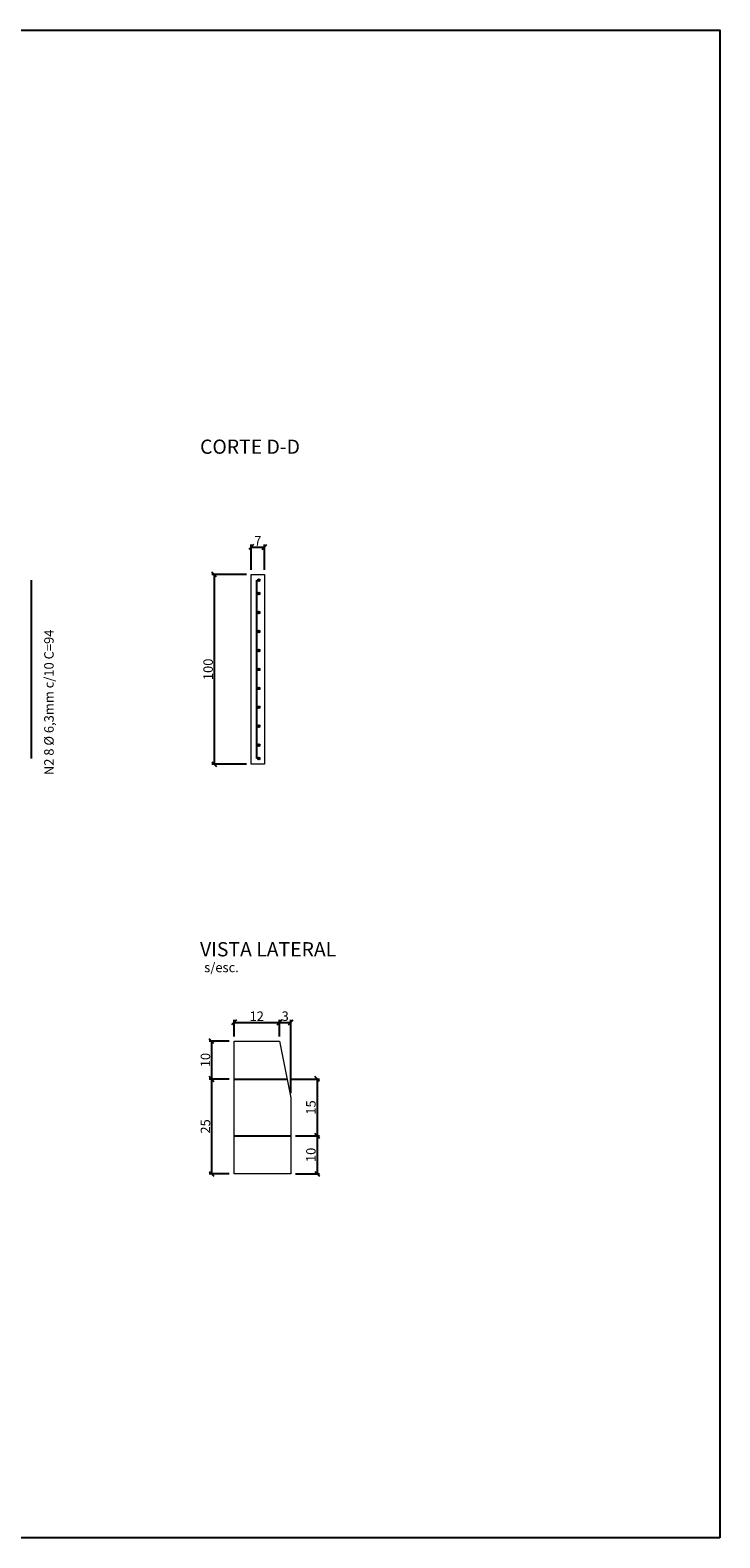
# Model space of a CAD drawing. Units: feet. Extents: x 846 to 2126, y 1134 to 2383.
# Drawn here: x 975 to 978, y 1186 to 1194 of the extents above; entities that cross this region are included whole.
import ezdxf

# ---------------------------------------------------------------- set-up
doc = ezdxf.new("R2010")
doc.units = ezdxf.units.FT
doc.header["$MEASUREMENT"] = 0
doc.header["$PDMODE"] = 35
doc.header["$PDSIZE"] = 0.1
doc.linetypes.add('DASHED2', pattern=[9.525, 6.35, -3.175])
doc.layers.get('0').update_dxf_attribs({"linetype": 'CONTINUOUS'})
doc.layers.get('DEFPOINTS').update_dxf_attribs({"linetype": 'CONTINUOUS'})
doc.layers.add('1', color=1, linetype='CONTINUOUS')
doc.layers.add('4', color=4, linetype='CONTINUOUS')
doc.layers.add('2', color=2, linetype='CONTINUOUS', lineweight=0)
doc.styles.add('ROMANS', font='romans.shx')
doc.dimstyles.new('1-25 EM CM', dxfattribs={"dimscale": 0.25, "dimtxt": 0.2, "dimasz": 0.1, "dimexe": 0.05, "dimexo": 0.1, "dimgap": 0.03, "dimtad": 1, "dimdec": 0, "dimlfac": 100, "dimzin": 5, "dimdsep": 46, "dimtxsty": 'ROMANS', "dimblk": 'OBLIQUE', "dimcen": 0, "dimclrd": 144, "dimclre": 144, "dimclrt": 2, "dimadec": 0, "dimazin": 0, "dimtfac": 1, "dimtdec": 0, "dimtofl": 0, "dimtmove": 2, "dimatfit": 3, "dimldrblk": 'OBLIQUE', "dimfxl": 0, "dimtolj": 1, "dimtzin": 1, "dimarcsym": 0})
doc.dimstyles.new('1-25 EM CM METADE DA ESCALA', dxfattribs={"dimscale": 0.25, "dimtxt": 0.2, "dimasz": 0.1, "dimexe": 0.05, "dimexo": 0.1, "dimgap": 0.03, "dimtad": 1, "dimdec": 0, "dimlfac": 50, "dimzin": 5, "dimdsep": 46, "dimtxsty": 'ROMANS', "dimblk": 'OBLIQUE', "dimcen": 0, "dimclrd": 144, "dimclre": 144, "dimclrt": 2, "dimadec": 0, "dimazin": 0, "dimtfac": 1, "dimtdec": 0, "dimtofl": 0, "dimtmove": 2, "dimatfit": 3, "dimldrblk": 'OBLIQUE', "dimfxl": 0, "dimtolj": 1, "dimtzin": 1, "dimarcsym": 0})

# ---------------------------------------------------------------- blocks, each defined once
blk = doc.blocks.new('_OBLIQUE')
at = {"color": 0, "linetype": 'ByBlock', "lineweight": -2}
for p, q in [((-0.5, -0.5), (0.5, 0.5)), ((0, 0), (0, 0))]:
    blk.add_line(p, q, dxfattribs=at)
blk = doc.blocks.new('*D802')
at = {"color": 144, "lineweight": -2}
for p, q in [((975.9039, 1191.0558), (975.9039, 1191.1884)), ((975.9039, 1191.1759), (975.9739, 1191.1759)), ((975.9739, 1191.0558), (975.9739, 1191.1884))]:
    blk.add_line(p, q, dxfattribs=at)
at = {"layer": 'DEFPOINTS', "color": 0}
for p in [(975.9739, 1191.1759), (975.9039, 1191.0308), (975.9739, 1191.0308)]:
    blk.add_point(p, dxfattribs=at)
at = {"color": 144, "lineweight": -2, "xscale": 0.025, "yscale": 0.025, "zscale": 0.025, "rotation": 180}
blk.add_blockref('_OBLIQUE', (975.9039, 1191.1759), dxfattribs=at)
at = {"color": 144, "lineweight": -2, "xscale": 0.025, "yscale": 0.025, "zscale": 0.025}
blk.add_blockref('_OBLIQUE', (975.9739, 1191.1759), dxfattribs=at)
at = {"color": 2, "insert": (975.9389, 1191.2084), "char_height": 0.05, "attachment_point": 5, "style": 'ROMANS'}
blk.add_mtext('\\A1;7', dxfattribs=at)
blk = doc.blocks.new('*D803')
at = {"color": 144, "lineweight": -2}
for p, q in [((975.8789, 1191.0308), (975.6968, 1191.0308)), ((975.7093, 1191.0308), (975.7093, 1190.0308)), ((975.8789, 1190.0308), (975.6968, 1190.0308))]:
    blk.add_line(p, q, dxfattribs=at)
at = {"layer": 'DEFPOINTS', "color": 0}
for p in [(975.9039, 1191.0308), (975.7093, 1190.0308), (975.9039, 1190.0308)]:
    blk.add_point(p, dxfattribs=at)
at = {"color": 144, "lineweight": -2, "xscale": 0.025, "yscale": 0.025, "zscale": 0.025}
for p, rotation in [((975.7093, 1191.0308), 90), ((975.7093, 1190.0308), 270)]:
    blk.add_blockref('_OBLIQUE', p, dxfattribs=dict(at, rotation=rotation))
at = {"color": 2, "insert": (975.6768, 1190.5308), "char_height": 0.05, "attachment_point": 5, "rotation": 90, "style": 'ROMANS'}
blk.add_mtext('\\A1;100', dxfattribs=at)
blk = doc.blocks.new('*D804')
at = {"layer": '2', "color": 144, "lineweight": -2}
for p, q in [((975.8134, 1188.5957), (975.8134, 1188.682)), ((975.8134, 1188.6695), (976.0534, 1188.6695)), ((976.0534, 1188.5957), (976.0534, 1188.682))]:
    blk.add_line(p, q, dxfattribs=at)
at = {"layer": 'DEFPOINTS', "color": 0}
for p in [(976.0534, 1188.6695), (975.8134, 1188.5707), (976.0534, 1188.5707)]:
    blk.add_point(p, dxfattribs=at)
at = {"layer": '2', "color": 144, "lineweight": -2, "xscale": 0.025, "yscale": 0.025, "zscale": 0.025, "rotation": 180}
blk.add_blockref('_OBLIQUE', (975.8134, 1188.6695), dxfattribs=at)
at = {"layer": '2', "color": 144, "lineweight": -2, "xscale": 0.025, "yscale": 0.025, "zscale": 0.025}
blk.add_blockref('_OBLIQUE', (976.0534, 1188.6695), dxfattribs=at)
at = {"layer": '2', "color": 2, "insert": (975.9334, 1188.702), "char_height": 0.05, "attachment_point": 5, "style": 'ROMANS'}
blk.add_mtext('\\A1;12', dxfattribs=at)
blk = doc.blocks.new('*D805')
at = {"color": 144, "lineweight": -2}
for p, q in [((976.0534, 1188.5957), (976.0534, 1188.682)), ((976.0534, 1188.6695), (976.1134, 1188.6695)), ((976.1134, 1188.2957), (976.1134, 1188.682))]:
    blk.add_line(p, q, dxfattribs=at)
at = {"layer": 'DEFPOINTS', "color": 0}
for p in [(976.1134, 1188.6695), (976.0534, 1188.5707), (976.1134, 1188.2707)]:
    blk.add_point(p, dxfattribs=at)
at = {"color": 144, "lineweight": -2, "xscale": 0.025, "yscale": 0.025, "zscale": 0.025, "rotation": 180}
blk.add_blockref('_OBLIQUE', (976.0534, 1188.6695), dxfattribs=at)
at = {"color": 144, "lineweight": -2, "xscale": 0.025, "yscale": 0.025, "zscale": 0.025}
blk.add_blockref('_OBLIQUE', (976.1134, 1188.6695), dxfattribs=at)
at = {"color": 2, "insert": (976.0834, 1188.702), "char_height": 0.05, "attachment_point": 5, "style": 'ROMANS'}
blk.add_mtext('\\A1;3', dxfattribs=at)
blk = doc.blocks.new('*D830')
at = {"color": 144, "lineweight": -2}
for p, q in [((975.7884, 1188.5707), (975.6826, 1188.5707)), ((975.6951, 1188.5707), (975.6951, 1188.3707)), ((975.7884, 1188.3707), (975.6826, 1188.3707))]:
    blk.add_line(p, q, dxfattribs=at)
at = {"layer": 'DEFPOINTS', "color": 0}
for p in [(975.8134, 1188.5707), (975.6951, 1188.3707), (975.8134, 1188.3707)]:
    blk.add_point(p, dxfattribs=at)
at = {"color": 144, "lineweight": -2, "xscale": 0.025, "yscale": 0.025, "zscale": 0.025}
for p, rotation in [((975.6951, 1188.5707), 90), ((975.6951, 1188.3707), 270)]:
    blk.add_blockref('_OBLIQUE', p, dxfattribs=dict(at, rotation=rotation))
at = {"color": 2, "insert": (975.6626, 1188.4707), "char_height": 0.05, "attachment_point": 5, "rotation": 90, "style": 'ROMANS'}
blk.add_mtext('\\A1;10', dxfattribs=at)
blk = doc.blocks.new('*D806')
at = {"color": 144, "lineweight": -2}
for p, q in [((975.7884, 1188.3707), (975.6826, 1188.3707)), ((975.6951, 1188.3707), (975.6951, 1187.8707)), ((975.7884, 1187.8707), (975.6826, 1187.8707))]:
    blk.add_line(p, q, dxfattribs=at)
at = {"layer": 'DEFPOINTS', "color": 0}
for p in [(975.8134, 1188.3707), (975.6951, 1187.8707), (975.8134, 1187.8707)]:
    blk.add_point(p, dxfattribs=at)
at = {"color": 144, "lineweight": -2, "xscale": 0.025, "yscale": 0.025, "zscale": 0.025}
for p, rotation in [((975.6951, 1188.3707), 90), ((975.6951, 1187.8707), 270)]:
    blk.add_blockref('_OBLIQUE', p, dxfattribs=dict(at, rotation=rotation))
at = {"color": 2, "insert": (975.6626, 1188.1207), "char_height": 0.05, "attachment_point": 5, "rotation": 90, "style": 'ROMANS'}
blk.add_mtext('\\A1;25', dxfattribs=at)
blk = doc.blocks.new('*D807')
at = {"color": 144, "lineweight": -2}
for p, q in [((976.1384, 1188.0707), (976.264, 1188.0707)), ((976.2515, 1188.0707), (976.2515, 1187.8707)), ((976.1384, 1187.8707), (976.264, 1187.8707))]:
    blk.add_line(p, q, dxfattribs=at)
at = {"layer": 'DEFPOINTS', "color": 0}
for p in [(976.1134, 1188.0707), (976.1134, 1187.8707), (976.2515, 1187.8707)]:
    blk.add_point(p, dxfattribs=at)
at = {"color": 144, "lineweight": -2, "xscale": 0.025, "yscale": 0.025, "zscale": 0.025}
for p, rotation in [((976.2515, 1188.0707), 90), ((976.2515, 1187.8707), 270)]:
    blk.add_blockref('_OBLIQUE', p, dxfattribs=dict(at, rotation=rotation))
at = {"color": 2, "insert": (976.219, 1187.9707), "char_height": 0.05, "attachment_point": 5, "rotation": 90, "style": 'ROMANS'}
blk.add_mtext('\\A1;10', dxfattribs=at)
blk = doc.blocks.new('*D808')
at = {"color": 144, "lineweight": -2}
for p, q in [((976.1184, 1188.3707), (976.264, 1188.3707)), ((976.2515, 1188.3707), (976.2515, 1188.0707)), ((976.1384, 1188.0707), (976.264, 1188.0707))]:
    blk.add_line(p, q, dxfattribs=at)
at = {"layer": 'DEFPOINTS', "color": 0}
for p in [(976.0934, 1188.3707), (976.1134, 1188.0707), (976.2515, 1188.0707)]:
    blk.add_point(p, dxfattribs=at)
at = {"color": 144, "lineweight": -2, "xscale": 0.025, "yscale": 0.025, "zscale": 0.025}
for p, rotation in [((976.2515, 1188.3707), 90), ((976.2515, 1188.0707), 270)]:
    blk.add_blockref('_OBLIQUE', p, dxfattribs=dict(at, rotation=rotation))
at = {"color": 2, "insert": (976.219, 1188.2207), "char_height": 0.05, "attachment_point": 5, "rotation": 90, "style": 'ROMANS'}
blk.add_mtext('\\A1;15', dxfattribs=at)

msp = doc.modelspace()

# ---------------------------------------------------------------- linework, layer by layer
msp.add_lwpolyline([(978.375984, 1185.951414), (965.09347, 1185.951414), (965.09347, 1193.901286), (978.375984, 1193.901286)], close=True)
at = {"layer": '1', "linetype": 'DASHED2'}
for p, q in [((975.813437, 1188.370708), (976.093437, 1188.370708)), ((975.813437, 1188.070708), (976.113437, 1188.070708))]:
    msp.add_line(p, q, dxfattribs=at)
at = {"layer": '2'}
for points in [[(975.903877, 1190.030757), (975.903877, 1191.030757), (975.973877, 1191.030757), (975.973877, 1190.030757)], [(975.813437, 1188.570708), (976.053437, 1188.570708), (976.113437, 1188.270708), (976.113437, 1188.070708), (976.113437, 1187.870708), (975.813437, 1187.870708)]]:
    msp.add_lwpolyline(points, close=True, dxfattribs=at)
at = {"layer": '4'}
for p, q in [((974.743877, 1191.000757), (974.743877, 1190.060757)), ((975.933877, 1190.060757), (975.933877, 1191.000757))]:
    msp.add_line(p, q, dxfattribs=at)
for centre in [(975.943877, 1191.000757), (975.943877, 1190.930757), (975.943877, 1190.830757), (975.943877, 1190.730757), (975.943877, 1190.630757), (975.943877, 1190.530757), (975.943877, 1190.430757), (975.943877, 1190.330757), (975.943877, 1190.230757), (975.943877, 1190.130757), (975.943877, 1190.060757)]:
    msp.add_circle(centre, 0.005, dxfattribs=at)

# ---------------------------------------------------------------- texts
at = {"insert": (974.81238, 1189.973139, 94900.000001), "char_height": 0.05, "width": 1.29853908, "attachment_point": 1, "rotation": 90, "style": 'ROMANS'}
msp.add_mtext('N2 8 Ø 6,3mm c/10 C=94 ', dxfattribs=at)
at = {"layer": '2', "insert": (975.747432, 1188.959092), "char_height": 0.05, "attachment_point": 5, "style": 'ROMANS'}
msp.add_mtext('\\A1;s/esc.', dxfattribs=at)
at = {"layer": '4', "style": 'ROMANS'}
for s, p in [('CORTE D-D', (975.634337, 1191.667434)), ('VISTA LATERAL', (975.634337, 1189.017434))]:
    msp.add_text(s, height=0.075, dxfattribs=at).set_placement(p)

# ---------------------------------------------------------------- dimensions: what is measured, and where the dimension line sits
for base, p1, p2, dimstyle, picture, middle in [((975.973877, 1191.175941), (975.903877, 1191.030757), (975.973877, 1191.030757), '1-25 EM CM', '*D802', (975.938877, 1191.208441)), ((976.113437, 1188.669489), (976.053437, 1188.570708), (976.113437, 1188.270708), '1-25 EM CM METADE DA ESCALA', '*D805', (976.083437, 1188.701989))]:
    dim = msp.add_linear_dim(base=base, p1=p1, p2=p2, dimstyle=dimstyle)
    dim.commit()
    dim.dimension.update_dxf_attribs({"geometry": picture, "text_midpoint": middle})
for base, p1, p2, dimstyle, picture, middle in [((975.70931, 1190.030757), (975.903877, 1191.030757), (975.903877, 1190.030757), '1-25 EM CM', '*D803', (975.67681, 1190.530757)), ((975.69514, 1188.370708), (975.813437, 1188.570708), (975.813437, 1188.370708), '1-25 EM CM METADE DA ESCALA', '*D830', (975.66264, 1188.470708)), ((975.69514, 1187.870708), (975.813437, 1188.370708), (975.813437, 1187.870708), '1-25 EM CM METADE DA ESCALA', '*D806', (975.66264, 1188.120708)), ((976.251518, 1188.070708), (976.093437, 1188.370708), (976.113437, 1188.070708), '1-25 EM CM METADE DA ESCALA', '*D808', (976.219018, 1188.220708)), ((976.251518, 1187.870708), (976.113437, 1188.070708), (976.113437, 1187.870708), '1-25 EM CM METADE DA ESCALA', '*D807', (976.219018, 1187.970708))]:
    dim = msp.add_linear_dim(base=base, p1=p1, p2=p2, angle=90, dimstyle=dimstyle)
    dim.commit()
    dim.dimension.update_dxf_attribs({"geometry": picture, "text_midpoint": middle})
at = {"layer": '2'}
dim = msp.add_linear_dim(base=(976.053437, 1188.669489), p1=(975.813437, 1188.570708), p2=(976.053437, 1188.570708), dimstyle='1-25 EM CM METADE DA ESCALA', dxfattribs=at)
dim.commit()
dim.dimension.update_dxf_attribs({"geometry": '*D804', "text_midpoint": (975.933437, 1188.701989)})

doc.saveas('drawing.dxf')
